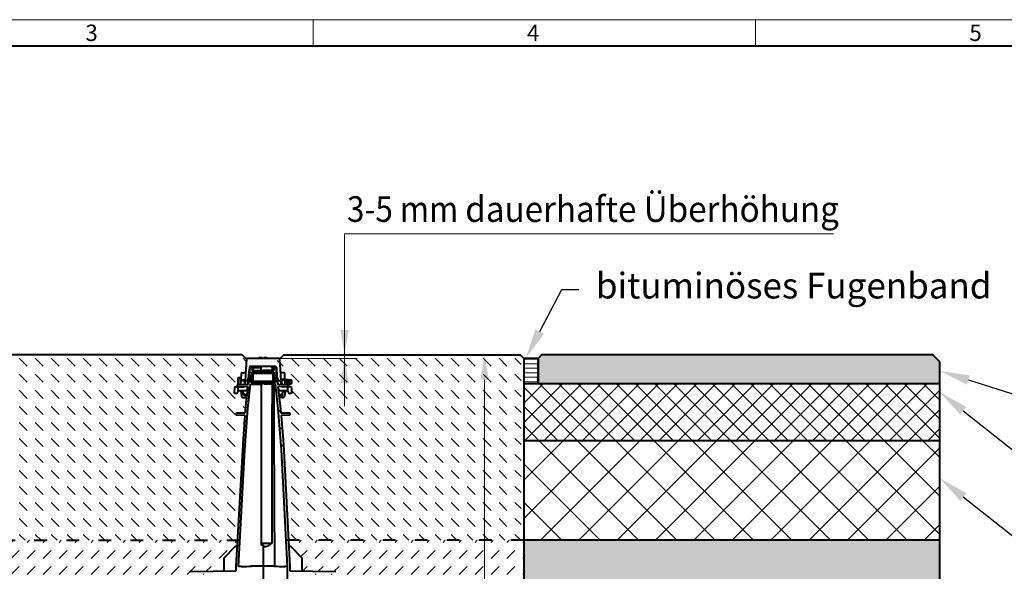
# Model space of a CAD drawing. Units: millimetres. Extents: x 0 to 11305, y 0 to 2520.
# Drawn here: x 1370 to 2752, y 1746 to 2520 of the extents above; entities that cross this region are included whole.
import ezdxf
from ezdxf import colors
from ezdxf.entities.mleader import LeaderData, LeaderLine
from ezdxf.math import Vec2, Vec3

# ---------------------------------------------------------------- set-up
doc = ezdxf.new("R2010")
doc.units = ezdxf.units.MM
doc.header["$LTSCALE"] = 15
doc.header["$PDSIZE"] = -1
doc.linetypes.add('ACAD_ISO03W100', pattern=[30, 12, -18])
doc.layers.get('0').update_dxf_attribs({"lineweight": 40})
doc.layers.get('Defpoints').update_dxf_attribs({"lineweight": 40})
for name, color, linetype, lineweight in [('HAURATON_Construction_Joint', 7, 'ACAD_ISO03W100', 40), ('HAURATON_ConstructionSite_Contour', 7, 'Continuous', 40), ('HAURATON_ConstructionSite_Hatching', 8, 'Continuous', 15), ('HAURATON_Dimensioning', 1, 'Continuous', 20), ('HAURATON_Frame_LOGO', 1, 'Continuous', 20), ('HAURATON_Product_Contour', 7, 'Continuous', 40), ('HAURATON_Product_Hatching', 1, 'Continuous', 15)]:
    doc.layers.add(name, color=color, linetype=linetype, lineweight=lineweight)
doc.layers.add('HAURATON_Product_BorderContour', color=6, linetype='Continuous', lineweight=15, plot=False)
doc.layers.add('HAURATON_Text_Macro', color=112, linetype='Continuous')
doc.styles.add('Hauraton_Platzhalter', font='arial.ttf', dxfattribs={"width": 0.948})
doc.styles.get("Standard").update_dxf_attribs({"font": 'arial.ttf'})
doc.dimstyles.new('Bem M1_10', dxfattribs={"dimscale": 10, "dimtxt": 5, "dimasz": 3.5, "dimexe": 1.25, "dimexo": 0.625, "dimgap": 0.825, "dimtad": 1, "dimtxsty": 'Hauraton_Platzhalter', "dimcen": 3.5, "dimclrd": 256, "dimclrt": 256, "dimazin": 0, "dimtfac": 1, "dimtmove": 0, "dimatfit": 3, "dimfxl": 1, "dimtfillclr": 256, "dimlwd": -1, "dimarcsym": 0})
pattern_1 = [(135, (684.513, 1157.818), (-22.45064, 2e-15), [15.875, -15.875])]
pattern_2 = [(45, (684.513, 1157.818), (0, 22.45064), [15.875, -15.875])]

# ---------------------------------------------------------------- blocks, each defined once
blk = doc.blocks.new('WBLOCK_FrameLogo_M15zu1')
at = {"linetype": 'Continuous'}
for p, q in [((4455, 3149.5), (0, 3149.5)), ((2227.5, 3149.5), (2227.5, 3103)), ((3003.6, 3149.5), (3003.6, 3103))]:
    blk.add_line(p, q, dxfattribs=at)
at = {"linetype": 'Continuous', "lineweight": 40}
blk.add_line((4408.4, 3103), (46.6, 3103), dxfattribs=at)
at = {"char_height": 28.7, "attachment_point": 1, "style": 'Hauraton_Platzhalter'}
for s, insert in [('3', (1827.8, 3140.9)), ('4', (2602.6, 3140.9)), ('5', (3378.8, 3140.9))]:
    blk.add_mtext(s, dxfattribs=dict(at, insert=insert))
blk = doc.blocks.new('*D5')
at = {"layer": 'Defpoints', "color": 0, "transparency": 16777216}
for p in [(1843.7, 2049.5), (2022.5, 2049.5), (1758.3, 994.5)]:
    blk.add_point(p, dxfattribs=at)
at = {"layer": 'HAURATON_Dimensioning', "color": 0, "lineweight": -2, "transparency": 16777216}
for p, q in [((1849.9, 2049.5), (2035, 2049.5)), ((1764.5, 994.5), (2035, 994.5))]:
    blk.add_line(p, q, dxfattribs=at)
at = {"layer": 'HAURATON_Dimensioning', "transparency": 16777216}
blk.add_line((2022.5, 1029.5), (2022.5, 2014.5), dxfattribs=at)
for points in [[(2016.7, 2014.5), (2028.4, 2014.5), (2022.5, 2049.5)], [(2016.7, 1029.5), (2028.4, 1029.5), (2022.5, 994.5)]]:
    blk.add_solid(points, dxfattribs=at)
at = {"layer": 'HAURATON_Dimensioning', "transparency": 16777216, "insert": (1981.9, 1522), "char_height": 50, "attachment_point": 5, "rotation": 90, "style": 'Hauraton_Platzhalter', "bg_fill": 3, "box_fill_scale": 1.1, "bg_fill_color": 256, "bg_fill_true_color": 13158600, "bg_fill_transparency": 0}
blk.add_mtext('y', dxfattribs=at)

msp = doc.modelspace()

# ---------------------------------------------------------------- hatches: boundary and pattern name
at = {"layer": 'HAURATON_ConstructionSite_Hatching'}
h = msp.add_hatch(dxfattribs=at)
h.set_pattern_fill('DASH', color=256, scale=5, angle=135)
h.set_pattern_definition(pattern_1)
h.paths.add_polyline_path([(1686.255, 1964.658), (1674.034, 1964.978), (1674.113, 1967.98), (1686.652, 1968.308), (1688.091, 1981.517), (1688.959, 1989.478), (1684.177, 1989.478, -0.38509611), (1681.181, 1992.164), (1681.181, 1992.164), (1680.412, 1999.478), (1676.55, 1999.478), (1676.49, 1998.323, -0.39837087), (1673.502, 1995.478), (1671.334, 1995.478), (1671.806, 2004.478), (1675.068, 2004.478), (1675.111, 2006.11, -0.32371318), (1676.534, 2007.973), (1676.534, 2017.478), (1680.811, 2017.478), (1681.178, 2024.478), (1685.288, 2024.478, 0.39914318), (1687.285, 2026.375), (1688.184, 2043.53), (1682.237, 2049.478), (1350.534, 2049.478), (1345.534, 2044.478), (1345.585, 2034.478), (1345.585, 2009.478), (1345.576, 1789.478), (1676.08, 1789.478), (1683.935, 1931.556)])
h = msp.add_hatch(color=256, dxfattribs=at)
h.dxf.hatch_style = 1
h.paths.add_polyline_path([(2097.534, 2044.478), (2102.534, 2049.478), (2651.534, 2049.478), (2661.534, 2039.478), (2661.534, 2009.478), (2097.534, 2009.478)])
h = msp.add_hatch(dxfattribs=at)
h.set_pattern_fill('LINE', color=256, scale=2)
h.set_pattern_definition([(0, (989.005, 1344.863), (0, 6.35), [])])
h.paths.add_polyline_path([(2077.534, 2044.478), (2097.534, 2044.478), (2097.534, 2009.478), (2077.534, 2009.478)])
h = msp.add_hatch(dxfattribs=at)
h.set_pattern_fill('ANSI37', color=256, scale=6)
h.set_pattern_definition([(45, (553.224, 1157.818), (-13.47038, 13.47038), []), (135, (553.224, 1157.818), (-13.47038, -13.47038), [])])
h.paths.add_polyline_path([(2661.534, 2009.478), (2083.483, 2009.478), (2077.534, 2009.478), (2077.534, 1929.478), (2661.534, 1929.478)])
h = msp.add_hatch(dxfattribs=at)
h.set_pattern_fill('ANSI37', color=256, scale=12)
h.set_pattern_definition([(45, (553.224, 1157.818), (-26.9408, 26.9408), []), (135, (553.224, 1157.818), (-26.9408, -26.9408), [])])
h.paths.add_polyline_path([(2661.534, 1929.478), (2077.534, 1929.478), (2077.534, 1789.478), (2661.534, 1789.478)])
h = msp.add_hatch(dxfattribs=at)
h.set_pattern_fill('AR-CONC', color=256, scale=0.4, angle=90)
h.set_pattern_definition([(140, (553.224, 1157.82), (6.3756, 72.8739), [7.62, -83.82]), (85, (553.224, 1157.82), (-76.4227, -14.0974), [6.096, -67.0562]), (190.4514, (553.755, 1163.89), (-70.047, 58.7765), [6.476, -71.236]), (136.184, (532.9, 1157.82), (16.817, 108.4316), [11.43, -125.73]), (186.6356, (534.31, 1166.85), (-98.9704, 94.9617), [9.714, -106.854]), (81.184, (532.9, 1157.82), (-98.9704, 94.9617), [9.144, -100.584]), (111, (537.984, 1167.98), (40.906, 60.6458), [7.62, -83.82]), (56, (537.984, 1167.98), (-73.6752, 24.7208), [6.096, -67.056]), (161.4514, (541.39, 1173.03), (-32.769, 85.3666), [6.476, -71.236]), (127.5, (553.224, 1157.818), (-33.82202, 1.23544), [0, -66.2432, 0, -68.072, 0, -67.31]), (97.5, (553.224, 1157.818), (-40.07223, 26.72787), [0, -38.8112, 0, -64.7192, 0, -25.654]), (57.5, (553.224, 1135.16), (2.2915, 54.23624), [0, -25.4, 0, -79.248, 0, -105.156]), (47.5, (553.224, 1125), (-10.1706, 59.2517), [0, -33.02, 0, -52.6288, 0, -74.676])])
h.paths.add_polyline_path([(1345.534, 1789.478), (761.534, 1789.478), (761.534, 744.478), (1711.534, 744.478), (2661.534, 744.478), (2661.534, 1789.478), (2077.534, 1789.478), (2077.534, 1279.483), (2077.534, 794.478), (1711.534, 794.478), (1345.534, 794.478)])
h = msp.add_hatch(dxfattribs=at)
h.set_pattern_fill('DASH', color=256, scale=5, angle=45)
h.set_pattern_definition(pattern_2)
h.paths.add_polyline_path([(1345.534, 1789.478), (1675.924, 1789.478), (1675.472, 1780.619), (1672.534, 1780.478), (1656.534, 1764.478), (1656.534, 1746.298), (1609.534, 1745.478), (1609.534, 1742.478), (1623.808, 1742.478, 0.07988561), (1567.413, 1705.198, 0.2052614), (1498.653, 1552.194), (1497.079, 1461.992), (1345.534, 1462.827)])
h.paths.add_polyline_path([(1567.413, 1705.198), (1565.588, 1600.679), (1563.161, 1461.628), (1497.079, 1461.992), (1498.653, 1552.194, -0.2052614)])
h.paths.add_polyline_path([(1567.413, 1705.198, -0.0798856), (1623.808, 1742.478), (1640.534, 1742.478), (1640.041, 1686.005, 0.18918642), (1565.588, 1600.679)], flags=17)
h.paths.add_polyline_path([(1391.48, 1566.572), (1449.589, 1566.572), (1449.589, 1669.607), (1391.48, 1669.607)], flags=24)
h = msp.add_hatch(dxfattribs=at)
h.set_pattern_fill('DASH', color=256, scale=5, angle=45)
h.set_pattern_definition(pattern_2)
h.paths.add_polyline_path([(2077.534, 1789.478), (1747.144, 1789.478), (1747.596, 1780.619), (1750.534, 1780.478), (1766.534, 1764.478), (1766.534, 1746.298), (1813.534, 1745.478), (1813.534, 1742.478), (1799.26, 1742.478, -0.07988561), (1855.655, 1705.198, -0.2052614), (1924.414, 1552.194), (1925.989, 1461.992), (2077.534, 1462.827)])
h.paths.add_polyline_path([(1855.655, 1705.198), (1857.479, 1600.679), (1859.907, 1461.628), (1925.989, 1461.992), (1924.414, 1552.194, 0.2052614)])
h.paths.add_polyline_path([(1855.655, 1705.198, 0.0798856), (1799.26, 1742.478), (1782.534, 1742.478), (1783.027, 1686.005, -0.18918642), (1857.479, 1600.679)], flags=17)
h.paths.add_polyline_path([(2026.897, 1492.681), (2026.897, 1550.79), (1923.862, 1550.79), (1923.862, 1492.681)], flags=24)

# ---------------------------------------------------------------- linework, layer by layer
at = {"layer": 'HAURATON_Construction_Joint', "ltscale": 0.1}
for p, q in [((1345.534, 1789.478), (1679.041, 1789.478)), ((2077.535, 1789.478), (1744.104, 1789.478))]:
    msp.add_line(p, q, dxfattribs=at)
at = {"layer": 'HAURATON_ConstructionSite_Contour'}
for p, q in [((2102.534, 2049.478), (2097.534, 2044.478)), ((2651.534, 2049.478), (2102.534, 2049.478)), ((2661.534, 2039.478), (2651.534, 2049.478)), ((1688.184, 2043.53), (1686.609, 2013.478)), ((1734.034, 2044.467), (1689.034, 2044.478)), ((1689.034, 2044.478), (1689.034, 2044.467)), ((1693.534, 2031.478), (1693.534, 2033.193)), ((1693.534, 2032.478), (1696.552, 2032.452)), ((1694.562, 2033.478), (1728.506, 2033.478)), ((1696.552, 2033.478), (1696.552, 2033.424)), ((1696.552, 2033.424), (1696.552, 2033.088)), ((1696.552, 2033.088), (1696.552, 2032.796)), ((1696.552, 2032.796), (1696.552, 2032.58)), ((1696.552, 2032.58), (1696.552, 2032.466)), ((1696.552, 2032.466), (1696.552, 2032.452)), ((1696.552, 2032.452), (1696.552, 2031.478)), ((1697.834, 2030.334), (1697.559, 2033.478)), ((1705.489, 2045.478), (1705.384, 2044.478)), ((1710.379, 2045.478), (1705.489, 2045.478)), ((1709.034, 2027.522), (1709.034, 2033.478)), ((1710.484, 2044.478), (1710.379, 2045.478)), ((1712.689, 2045.478), (1712.584, 2044.478)), ((1717.579, 2045.478), (1712.689, 2045.478)), ((1717.684, 2044.478), (1717.579, 2045.478)), ((1721.976, 2033.478), (1724.811, 2031.478)), ((1725.234, 2030.334), (1725.509, 2033.478)), ((1726.516, 2033.478), (1726.516, 2033.424)), ((1726.516, 2033.424), (1726.516, 2033.088)), ((1726.516, 2033.088), (1726.516, 2032.796)), ((1726.516, 2032.796), (1726.516, 2032.58)), ((1726.516, 2032.58), (1726.516, 2032.466)), ((1726.516, 2032.452), (1729.534, 2032.478)), ((1726.516, 2032.466), (1726.516, 2032.452)), ((1726.516, 2031.478), (1726.516, 2032.452)), ((1729.534, 2033.193), (1729.534, 2031.478)), ((1734.034, 2044.478), (1734.034, 2044.467)), ((1734.884, 2043.53), (1736.459, 2013.478)), ((2097.534, 2044.478), (2097.534, 2009.478)), ((1680.68, 2014.978), (1681.128, 2023.53)), ((1682.127, 2024.478), (1685.288, 2024.478)), ((1691.022, 2008.423), (1693.534, 2031.478)), ((1691.229, 2016.202), (1692.455, 2029.478)), ((1692.455, 2029.478), (1691.656, 2014.241)), ((1692.565, 2031.583), (1692.455, 2029.478)), ((1695.868, 2025.205), (1694.297, 2010.779)), ((1694.428, 2011.978), (1695.735, 2023.978)), ((1695.735, 2023.978), (1695.779, 2024.385)), ((1695.735, 2023.978), (1727.333, 2023.978)), ((1695.779, 2024.385), (1695.818, 2024.747)), ((1695.818, 2024.747), (1695.848, 2025.021)), ((1695.848, 2025.021), (1695.865, 2025.176)), ((1695.865, 2025.176), (1695.868, 2025.205)), ((1711.534, 2025.478), (1695.868, 2025.205)), ((1696.552, 2031.478), (1696.145, 2027.747)), ((1696.145, 2027.747), (1711.534, 2027.478)), ((1696.175, 2028.003), (1696.551, 2031.478)), ((1697.534, 2012.478), (1697.534, 2023.478)), ((1709.034, 2031.478), (1697.734, 2031.478)), ((1697.834, 2029.672), (1697.834, 2030.334)), ((1726.923, 2027.747), (1711.534, 2027.478)), ((1711.534, 2023.978), (1711.534, 2027.478)), ((1711.534, 2025.478), (1727.2, 2025.205)), ((1724.8, 2027.71), (1724.811, 2031.478)), ((1725.334, 2031.478), (1724.811, 2031.478)), ((1725.234, 2029.672), (1725.234, 2030.334)), ((1725.534, 2023.478), (1725.534, 2012.478)), ((1726.516, 2031.478), (1726.704, 2029.741)), ((1726.516, 2031.478), (1726.516, 2031.478)), ((1726.516, 2031.478), (1726.923, 2027.747)), ((1726.704, 2029.741), (1726.892, 2028.003)), ((1727.2, 2025.205), (1727.201, 2025.196)), ((1728.771, 2010.779), (1727.2, 2025.205)), ((1727.201, 2025.196), (1727.213, 2025.08)), ((1727.213, 2025.08), (1727.239, 2024.843)), ((1727.239, 2024.843), (1727.275, 2024.508)), ((1727.275, 2024.508), (1727.319, 2024.112)), ((1727.319, 2024.112), (1727.333, 2023.978)), ((1727.333, 2023.978), (1728.64, 2011.978)), ((1729.534, 2031.478), (1732.046, 2008.423)), ((1730.503, 2031.583), (1730.613, 2029.478)), ((1731.839, 2016.202), (1730.613, 2029.478)), ((1730.613, 2029.478), (1731.412, 2014.241)), ((1740.941, 2024.478), (1737.78, 2024.478)), ((1742.388, 2014.978), (1741.94, 2023.53)), ((1672.755, 2004.478), (1676.812, 2004.478)), ((1675.081, 2004.951), (1675.111, 2006.11)), ((1690.6, 2004.544), (1675.081, 2004.951)), ((1676.189, 2004.922), (1676.189, 2004.478)), ((1676.49, 1998.321), (1676.812, 2004.478)), ((1676.534, 2007.973), (1676.534, 2016.978)), ((1676.812, 2004.478), (1684.24, 2004.478)), ((1679.034, 2017.478), (1677.034, 2017.478)), ((1677.058, 2008.057), (1691.022, 2008.423)), ((1679.534, 2016.978), (1679.534, 2008.122)), ((1679.534, 2014.978), (1680.68, 2014.978)), ((1679.534, 2014.591), (1686.668, 2014.591)), ((1679.534, 2014.012), (1686.637, 2014.012)), ((1680.322, 2008.143), (1680.551, 2012.53)), ((1681.55, 2013.478), (1685.608, 2013.478)), ((1685.553, 2012.426), (1685.335, 2008.274)), ((1685.562, 2012.606), (1685.553, 2012.426)), ((1685.571, 2012.781), (1685.562, 2012.606)), ((1685.58, 2012.947), (1685.571, 2012.781)), ((1685.588, 2013.098), (1685.58, 2012.947)), ((1685.595, 2013.229), (1685.588, 2013.098)), ((1685.6, 2013.335), (1685.595, 2013.229)), ((1685.605, 2013.414), (1685.6, 2013.335)), ((1685.607, 2013.462), (1685.605, 2013.414)), ((1685.608, 2013.478), (1685.607, 2013.462)), ((1686.411, 2009.687), (1686.338, 2008.3)), ((1686.45, 2010.437), (1686.411, 2009.687)), ((1686.487, 2011.153), (1686.45, 2010.437)), ((1686.522, 2011.808), (1686.487, 2011.153)), ((1686.552, 2012.379), (1686.522, 2011.808)), ((1686.576, 2012.847), (1686.552, 2012.379)), ((1686.594, 2013.193), (1686.576, 2012.847)), ((1686.606, 2013.406), (1686.594, 2013.193)), ((1686.609, 2013.478), (1686.606, 2013.406)), ((1688.241, 2013.478), (1686.609, 2013.478)), ((1688.091, 1981.517), (1690.6, 2004.544)), ((1689.852, 2001.294), (1690.153, 2004.556)), ((1690.328, 1974.351), (1694.013, 2008.172)), ((1690.509, 2008.409), (1690.616, 2009.568)), ((1690.616, 2009.568), (1690.737, 2010.881)), ((1690.737, 2010.881), (1690.853, 2012.133)), ((1690.853, 2012.133), (1690.959, 2013.279)), ((1690.959, 2013.279), (1691.051, 2014.28)), ((1691.051, 2014.28), (1691.127, 2015.098)), ((1691.127, 2015.098), (1691.183, 2015.704)), ((1691.183, 2015.704), (1691.217, 2016.076)), ((1691.217, 2016.076), (1691.229, 2016.202)), ((1694.013, 2008.172), (1710.589, 2008.461)), ((1694.297, 2010.779), (1694.428, 2011.978)), ((1710.731, 2010.492), (1694.297, 2010.779)), ((1725.034, 2011.978), (1698.034, 2011.978)), ((1710.589, 2008.461), (1710.731, 2010.492)), ((1710.777, 2011.152), (1710.795, 2011.409)), ((1712.254, 2011.688), (1712.233, 2011.978)), ((1712.273, 2011.409), (1712.254, 2011.688)), ((1712.291, 2011.152), (1712.273, 2011.409)), ((1712.307, 2010.927), (1712.291, 2011.152)), ((1712.32, 2010.742), (1712.307, 2010.927)), ((1712.329, 2010.605), (1712.32, 2010.742)), ((1712.335, 2010.521), (1712.329, 2010.605)), ((1712.337, 2010.492), (1712.335, 2010.521)), ((1728.771, 2010.779), (1712.337, 2010.492)), ((1712.479, 2008.461), (1712.337, 2010.492)), ((1729.055, 2008.172), (1712.479, 2008.461)), ((1724.595, 1953.32), (1724.747, 2008.247)), ((1726.605, 2008.215), (1726.806, 1942.151)), ((1728.64, 2011.978), (1728.684, 2011.579)), ((1728.684, 2011.579), (1728.722, 2011.225)), ((1728.722, 2011.225), (1728.752, 2010.957)), ((1728.752, 2010.957), (1728.768, 2010.806)), ((1728.768, 2010.806), (1728.771, 2010.779)), ((1732.74, 1974.351), (1729.055, 2008.172)), ((1731.851, 2016.076), (1731.839, 2016.202)), ((1731.885, 2015.704), (1731.851, 2016.076)), ((1731.941, 2015.098), (1731.885, 2015.704)), ((1732.017, 2014.28), (1731.941, 2015.098)), ((1732.109, 2013.279), (1732.017, 2014.28)), ((1732.046, 2008.423), (1746.01, 2008.057)), ((1732.215, 2012.133), (1732.109, 2013.279)), ((1732.331, 2010.881), (1732.215, 2012.133)), ((1732.452, 2009.568), (1732.331, 2010.881)), ((1732.559, 2008.409), (1732.452, 2009.568)), ((1747.987, 2004.951), (1732.468, 2004.544)), ((1732.468, 2004.544), (1735.39, 1977.719)), ((1733.216, 2001.294), (1732.915, 2004.556)), ((1734.827, 2013.478), (1736.459, 2013.478)), ((1742.534, 2014.978), (1736.38, 2014.978)), ((1742.534, 2014.012), (1736.431, 2014.012)), ((1736.459, 2013.478), (1736.462, 2013.406)), ((1736.462, 2013.406), (1736.474, 2013.193)), ((1736.474, 2013.193), (1736.492, 2012.847)), ((1736.492, 2012.847), (1736.516, 2012.379)), ((1736.516, 2012.379), (1736.546, 2011.808)), ((1736.546, 2011.808), (1736.58, 2011.153)), ((1736.58, 2011.153), (1736.618, 2010.437)), ((1736.618, 2010.437), (1736.657, 2009.687)), ((1736.657, 2009.687), (1736.73, 2008.3)), ((1741.518, 2013.478), (1737.46, 2013.478)), ((1737.46, 2013.478), (1737.461, 2013.462)), ((1737.461, 2013.462), (1737.463, 2013.414)), ((1737.463, 2013.414), (1737.467, 2013.335)), ((1737.467, 2013.335), (1737.473, 2013.229)), ((1737.473, 2013.229), (1737.48, 2013.098)), ((1737.48, 2013.098), (1737.488, 2012.947)), ((1737.488, 2012.947), (1737.496, 2012.781)), ((1737.496, 2012.781), (1737.506, 2012.606)), ((1737.506, 2012.606), (1737.515, 2012.426)), ((1737.515, 2012.426), (1737.733, 2008.274)), ((1750.313, 2004.478), (1738.828, 2004.478)), ((1742.388, 2014.978), (1742.388, 2014.978)), ((1742.746, 2008.143), (1742.516, 2012.53)), ((1751.089, 2014.027), (1742.534, 2014.978)), ((1751.25, 2011.996), (1742.544, 2011.996)), ((1742.599, 2010.96), (1751.25, 2010.96)), ((1743.774, 2008.116), (1751.089, 2008.929)), ((1746.578, 1998.321), (1746.255, 2004.478)), ((1746.924, 2004.923), (1746.924, 2004.478)), ((1747.957, 2006.11), (1747.987, 2004.951)), ((1751.257, 2011.996), (1751.25, 2011.996)), ((1751.25, 2010.96), (1751.257, 2010.96)), ((1751.257, 2010.96), (1751.257, 2011.996)), ((2077.534, 2009.478), (2661.534, 2009.478)), ((1671.334, 1995.478), (1671.756, 2003.53)), ((1673.494, 1995.478), (1671.334, 1995.478)), ((1676.55, 1999.478), (1680.694, 1999.478)), ((1682.634, 1998.478), (1680.517, 1998.478)), ((1680.517, 1998.478), (1681.181, 1992.164)), ((1680.694, 1999.478), (1687.859, 1999.478)), ((1684.07, 1993.373), (1683.628, 1997.582)), ((1684.04, 1995.269), (1683.692, 1998.582)), ((1689.285, 1992.478), (1685.065, 1992.478)), ((1687.23, 1993.478), (1686.03, 1993.478)), ((1689.849, 2001.269), (1689.219, 1995.269)), ((1733.849, 1995.269), (1733.219, 2001.269)), ((1733.783, 1992.478), (1738.003, 1992.478)), ((1735.209, 1999.478), (1746.517, 1999.478)), ((1737.038, 1993.478), (1735.838, 1993.478)), ((1738.997, 1993.373), (1739.44, 1997.582)), ((1739.376, 1998.582), (1739.027, 1995.269)), ((1740.434, 1998.478), (1742.55, 1998.478)), ((1742.55, 1998.478), (1741.887, 1992.164)), ((1684.165, 1989.478), (1688.959, 1989.478)), ((1686.652, 1968.308), (1688.091, 1981.517)), ((1738.903, 1989.478), (1734.109, 1989.478)), ((1735.39, 1977.719), (1736.416, 1968.308)), ((1674.034, 1964.978), (1674.113, 1967.98)), ((1686.255, 1964.658), (1674.034, 1964.978)), ((1674.113, 1967.98), (1686.652, 1968.308)), ((1683.935, 1931.556), (1686.255, 1964.658)), ((1685.85, 1916.144), (1690.328, 1974.351)), ((1737.559, 1916.144), (1732.74, 1974.351)), ((1736.416, 1968.308), (1748.955, 1967.98)), ((1749.034, 1964.978), (1736.813, 1964.658)), ((1736.813, 1964.658), (1740.273, 1923.96)), ((1748.955, 1967.98), (1749.034, 1964.978)), ((1724.408, 1785.407), (1724.595, 1953.32)), ((1726.806, 1942.151), (1727.742, 1753.054)), ((1674.034, 1752.478), (1683.935, 1931.556)), ((1740.273, 1923.96), (1749.034, 1752.478)), ((1677.052, 1752.478), (1685.85, 1916.144)), ((1746.016, 1752.478), (1737.559, 1916.144)), ((1709.034, 1785.35), (1724.408, 1785.407)), ((1711.534, 1783.194), (1711.534, 1682.478)), ((1609.534, 1745.478), (1674.034, 1746.604)), ((1674.034, 1746.604), (1674.034, 1752.478)), ((1746.034, 1752.478), (1746.016, 1752.478)), ((1746.034, 1683.08), (1746.034, 1752.478)), ((1749.034, 1752.478), (1749.034, 1746.604))]:
    msp.add_line(p, q, dxfattribs=at)
for points in [[(1688.184, 2043.53), (1682.237, 2049.478), (1350.534, 2049.478), (1345.534, 2044.478), (1345.534, 794.478), (1711.534, 794.478)], [(1734.884, 2043.53), (1740.832, 2049.478), (2072.534, 2049.478), (2077.534, 2044.478), (2077.534, 1279.483)], [(2661.534, 744.478), (2661.534, 2039.478)], [(1709.034, 2008.461), (1709.034, 1783.238), (1711.534, 1783.194)], [(2077.534, 1929.478), (2661.534, 1929.478)], [(2661.534, 1789.478), (2077.534, 1789.478)], [(1675.59, 1780.622), (1672.534, 1780.478), (1656.534, 1764.478), (1656.534, 1746.298)], [(1681.034, 1752.548), (1681.034, 1752.478), (1677.227, 1752.478)], [(1745.841, 1752.478), (1742.034, 1752.478), (1742.034, 1752.548)]]:
    msp.add_lwpolyline(points, dxfattribs=at)
for points in [[(1711.534, 1753.123, 0.00208023), (1695.327, 1753.054)], [(1727.741, 1753.054, 0.00208026), (1711.534, 1753.123)]]:
    msp.add_lwpolyline(points, format="xyb", dxfattribs=at)
for centre, radius, start, end in [((1689.183, 2043.478), 1, 98.566926, 177), ((1694.562, 2031.478), 2, 90, 177), ((1728.468, 2031.438), 2.04, 4.062554, 88.937529), ((1733.885, 2043.478), 1, 3, 81.433074), ((1682.127, 2023.478), 1, 90, 177), ((1685.288, 2026.478), 2, 270, 357), ((1693.829, 2017.478), 2, 149.956592, 177), ((1692.348, 2020.203), 1.213, 87.325533, 105.211875), ((1695.857, 2029.978), 2, 279.149589, 351.207263), ((1698.034, 2023.478), 0.5, 90, 180), ((1725.034, 2023.478), 0.5, 0, 90), ((1727.21, 2029.978), 2, 188.792737, 260.850411), ((1730.72, 2020.203), 1.213, 74.788125, 92.674467), ((1729.239, 2017.478), 2, 3, 30.043408), ((1737.78, 2026.478), 2, 183, 270), ((1740.941, 2023.478), 1, 3, 90), ((1672.755, 2003.478), 1, 90, 177), ((1677.11, 2006.058), 2, 91.5, 178.5), ((1677.034, 2016.978), 0.5, 90, 180), ((1679.034, 2016.978), 0.5, 0, 90), ((1681.55, 2012.478), 1, 90, 177), ((1684.24, 2006.478), 2, 270, 296.454417), ((1688.241, 2016.478), 3, 270, 354.723236), ((1698.034, 2012.478), 0.5, 180, 270), ((1725.034, 2012.478), 0.5, 270, 0), ((1734.827, 2016.478), 3, 185.276764, 270), ((1738.828, 2006.478), 2, 243, 270), ((1741.518, 2012.478), 1, 3, 90), ((1738.309, 1973.014), 41.215, 71.936003, 84.116566), ((1738.311, 2049.936), 41.21, 276.119262, 288.06441), ((1745.958, 2006.058), 2, 1.5, 88.5), ((1750.313, 2003.478), 1, 3, 90), ((1750.928, 2011.904), 0.335, 15.855314, 61.199449), ((1750.927, 2011.052), 0.336, 298.850176, 344.095062), ((1673.494, 1998.478), 3, 270, 357), ((1684.165, 1992.478), 3, 186, 270), ((1682.634, 1997.478), 1, 6, 90), ((1682.698, 1998.478), 1, 6, 90), ((1686.03, 1995.478), 2, 186, 270), ((1685.065, 1993.478), 1, 186, 270), ((1687.23, 1995.478), 2, 270, 354), ((1735.21, 2001.477), 1.999, 185.375514, 269.972827), ((1735.838, 1995.478), 2, 186, 270), ((1737.038, 1995.478), 2, 270, 354), ((1738.003, 1993.478), 1, 270, 354), ((1738.903, 1992.478), 3, 270, 354), ((1740.37, 1998.478), 1, 90, 174), ((1740.434, 1997.478), 1, 90, 174), ((1749.574, 1998.478), 3, 183, 270), ((1711.448, 1799.998), 19.515, 270.2517, 311.612344), ((1655.347, 2679.63), 927.438, 271.58709, 272.470579), ((1767.732, 2679.94), 927.748, 267.529571, 268.412767)]:
    msp.add_arc(centre, radius, start, end, dxfattribs=at)
for points, weights in [([(1689.852, 2001.294), (1689.684, 1999.478), (1687.86, 1999.478)], [1, 0.738906882245, 1]), ([(1689.848, 2001.289), (1689.851, 2001.292), (1689.852, 2001.294)], [1, 0.999717427336, 1]), ([(1735.208, 1999.478), (1733.384, 1999.478), (1733.216, 2001.294)], [1, 0.738906882245, 1]), ([(1733.216, 2001.294), (1733.216, 2001.292), (1733.22, 2001.289)], [1, 0.999717427336, 1])]:
    msp.add_rational_spline(points, weights, degree=2, dxfattribs=at)
at = {"layer": 'HAURATON_Dimensioning'}
for p, q in [((1826.011, 1977.446), (1826.011, 2219.478)), ((1826.011, 2219.478), (2512.514, 2219.478))]:
    msp.add_line(p, q, dxfattribs=at)
for points in [[(1820.178, 2084.478), (1831.844, 2084.478), (1826.011, 2049.478)], [(1820.178, 2009.478), (1831.844, 2009.478), (1826.011, 2044.478)]]:
    msp.add_solid(points, dxfattribs=at)
at = {"layer": 'HAURATON_Product_BorderContour'}
for p in [(2077.483, 2039.519), (2077.483, 2022.437)]:
    msp.add_point(p, dxfattribs=at)
at = {"layer": 'HAURATON_Product_Contour'}
msp.add_lwpolyline([(2097.534, 2009.478), (2097.534, 2044.478), (2077.534, 2044.478), (2077.483, 2034.478), (2077.483, 2009.478)], close=True, dxfattribs=at)
at = {"layer": 'HAURATON_Product_Hatching'}
for p, q in [((1740.832, 2049.478), (1843.673, 2049.478)), ((1734.034, 2044.483), (1843.673, 2044.483))]:
    msp.add_line(p, q, dxfattribs=at)

# ---------------------------------------------------------------- block references
at = {"layer": 'HAURATON_Frame_LOGO', "xscale": 0.8000000004000001, "yscale": 0.8000000004000001, "zscale": 0.8000000004000001}
msp.add_blockref('WBLOCK_FrameLogo_M15zu1', (0, 0), dxfattribs=at)

# ---------------------------------------------------------------- texts
at = {"layer": 'HAURATON_Text_Macro', "insert": (1829.394, 2271.986), "char_height": 36, "attachment_point": 1}
msp.add_mtext_dynamic_manual_height_columns('{\\W0.9;3-5 mm \\W0.948;dauerhafte Überhöhung}', width=762.2997, gutter_width=87.5, heights=[0], dxfattribs=at)

# ---------------------------------------------------------------- leaders
at = {"layer": 'HAURATON_Text_Macro'}
ml = msp.add_multileader_mtext('Standard', dxfattribs=at)
ml.set_content('bituminöses Fugenband', color=256)
ml.set_leader_properties()
ml.build(insert=Vec2(0, 0))
ml.multileader.update_dxf_attribs({"dogleg_length": 2, "arrow_head_size": 42, "scale": 12})
ctx = ml.context
ctx.base_point, ctx.scale, ctx.char_height, ctx.arrow_head_size, ctx.landing_gap_size, ctx.plane_origin = Vec3(2154.831, 2141.278), 12, 36, 42, 24, Vec3(2080.474, 2045.054)
notes = []
notes.append((ctx, [(0, (1, 1, 0), (2130.831, 2141.278), (1, 0), 24, [(0, [(2080.474, 2045.054)], 0, [])])]))
ctx.mtext.insert, ctx.mtext.flow_direction = Vec3(2178.831, 2164.57), 5
ml = msp.add_multileader_mtext('Standard', dxfattribs=at)
ml.set_content('Deckschicht', color=256)
ml.set_leader_properties()
ml.build(insert=Vec2(0, 0))
ml.multileader.update_dxf_attribs({"dogleg_length": 2, "arrow_head_size": 42, "scale": 12})
ctx = ml.context
ctx.base_point, ctx.scale, ctx.char_height, ctx.arrow_head_size, ctx.landing_gap_size, ctx.plane_origin = Vec3(2806.786, 1988.8), 12, 36, 42, 24, Vec3(2670.299, 2028.228)
notes.append((ctx, [(0, (1, 1, 0), (2782.786, 1988.8), (1, 0), 24, [(0, [(2661.534, 2026.801)], 0, [])])]))
ctx.mtext.insert, ctx.mtext.width, ctx.mtext.flow_direction = Vec3(2830.786, 2007.095), 702.51653, 5
ml = msp.add_multileader_mtext('Standard', dxfattribs=at)
ml.set_content('Binderschicht', color=256)
ml.set_leader_properties()
ml.build(insert=Vec2(0, 0))
ml.multileader.update_dxf_attribs({"dogleg_length": 2, "arrow_head_size": 42, "scale": 12})
ctx = ml.context
ctx.base_point, ctx.scale, ctx.char_height, ctx.arrow_head_size, ctx.landing_gap_size, ctx.plane_origin = Vec3(2798.176, 1907.895), 12, 36, 42, 24, Vec3(2661.534, 1997.151)
notes.append((ctx, [(0, (1, 1, 0), (2774.176, 1907.895), (1, 0), 24, [(0, [(2661.534, 1997.151)], 0, [])])]))
ctx.mtext.insert, ctx.mtext.width, ctx.mtext.flow_direction = Vec3(2822.176, 1926.189), 701.96584, 5
ml = msp.add_multileader_mtext('Standard', dxfattribs=at)
ml.set_content('Tragschicht', color=256)
ml.set_leader_properties()
ml.build(insert=Vec2(0, 0))
ml.multileader.update_dxf_attribs({"dogleg_length": 2, "arrow_head_size": 42, "scale": 12})
ctx = ml.context
ctx.base_point, ctx.scale, ctx.char_height, ctx.arrow_head_size, ctx.landing_gap_size, ctx.plane_origin = Vec3(2798.176, 1787.115), 12, 36, 42, 24, Vec3(2661.534, 1876.371)
notes.append((ctx, [(0, (1, 1, 0), (2774.176, 1787.115), (1, 0), 24, [(0, [(2661.534, 1876.371)], 0, [])])]))
ctx.mtext.insert, ctx.mtext.width, ctx.mtext.flow_direction = Vec3(2822.176, 1810.407), 686.9957, 5
for ctx, leaders in notes:
    for number, flags, end, landing, length, lines in leaders:
        leader = LeaderData()
        leader.index, (leader.has_last_leader_line, leader.has_dogleg_vector, leader.attachment_direction) = number, flags
        leader.last_leader_point, leader.dogleg_vector, leader.dogleg_length = Vec3(end), Vec3(landing), length
        for number, points, colour, breaks in lines:
            line = LeaderLine()
            line.index, line.vertices, line.color, line.breaks = number, Vec3.list(points), colors.encode_raw_color(colour), breaks
            leader.lines.append(line)
        ctx.leaders.append(leader)

# ---------------------------------------------------------------- next in the draw order: dimensions: what is measured, and where the dimension line sits
at = {"layer": 'HAURATON_Dimensioning'}
dim = msp.add_linear_dim(base=(2022.545, 2049.478), p1=(1758.284, 994.478), p2=(1843.673, 2049.478), angle=90, text='y', dimstyle='Bem M1_10', override={"dimtfill": 1}, dxfattribs=at)
dim.commit()
dim.dimension.update_dxf_attribs({"geometry": '*D5', "text_midpoint": (1981.945, 1521.978)})

# ---------------------------------------------------------------- next in the draw order: hatches: boundary and pattern name
at = {"layer": 'HAURATON_ConstructionSite_Hatching'}
h = msp.add_hatch(dxfattribs=at)
h.set_pattern_fill('DASH', color=256, scale=5, angle=135)
h.set_pattern_definition(pattern_1)
h.paths.add_polyline_path([(1733.207, 1964.658), (1745.428, 1964.978), (1745.349, 1967.98), (1732.809, 1968.308), (1731.37, 1981.517), (1730.503, 1989.478), (1735.284, 1989.478, 0.38509611), (1738.281, 1992.164), (1738.281, 1992.164), (1739.049, 1999.478), (1742.911, 1999.478), (1742.972, 1998.323, 0.39837087), (1745.96, 1995.478), (1748.128, 1995.478), (1747.656, 2004.478), (1744.393, 2004.478), (1744.351, 2006.11, 0.32371318), (1742.928, 2007.973), (1742.928, 2017.478), (1738.651, 2017.478), (1738.284, 2024.478), (1734.174, 2024.478, -0.39914318), (1732.176, 2026.375), (1731.277, 2043.53), (1737.225, 2049.478), (2068.927, 2049.478), (2073.927, 2044.478), (2073.876, 2034.478), (2073.876, 2009.478), (2073.886, 1789.478), (1743.382, 1789.478), (1735.527, 1931.556)])

# ---------------------------------------------------------------- next in the draw order: linework, layer by layer
at = {"layer": 'HAURATON_ConstructionSite_Contour'}
for p, q in [((1751.534, 2013.53), (1751.534, 2009.425)), ((1751.734, 1995.478), (1749.574, 1995.478)), ((1751.312, 2003.53), (1751.734, 1995.478)), ((1749.034, 1746.604), (1813.534, 1745.478))]:
    msp.add_line(p, q, dxfattribs=at)
msp.add_lwpolyline([(1766.534, 1746.298), (1766.534, 1764.478), (1750.534, 1780.478), (1747.596, 1780.619)], dxfattribs=at)
for centre, start, end in [((1751.034, 2013.53), 0, 83.659808), ((1751.034, 2009.425), 276.340192, 0)]:
    msp.add_arc(centre, 0.5, start, end, dxfattribs=at)

doc.saveas('drawing.dxf')
